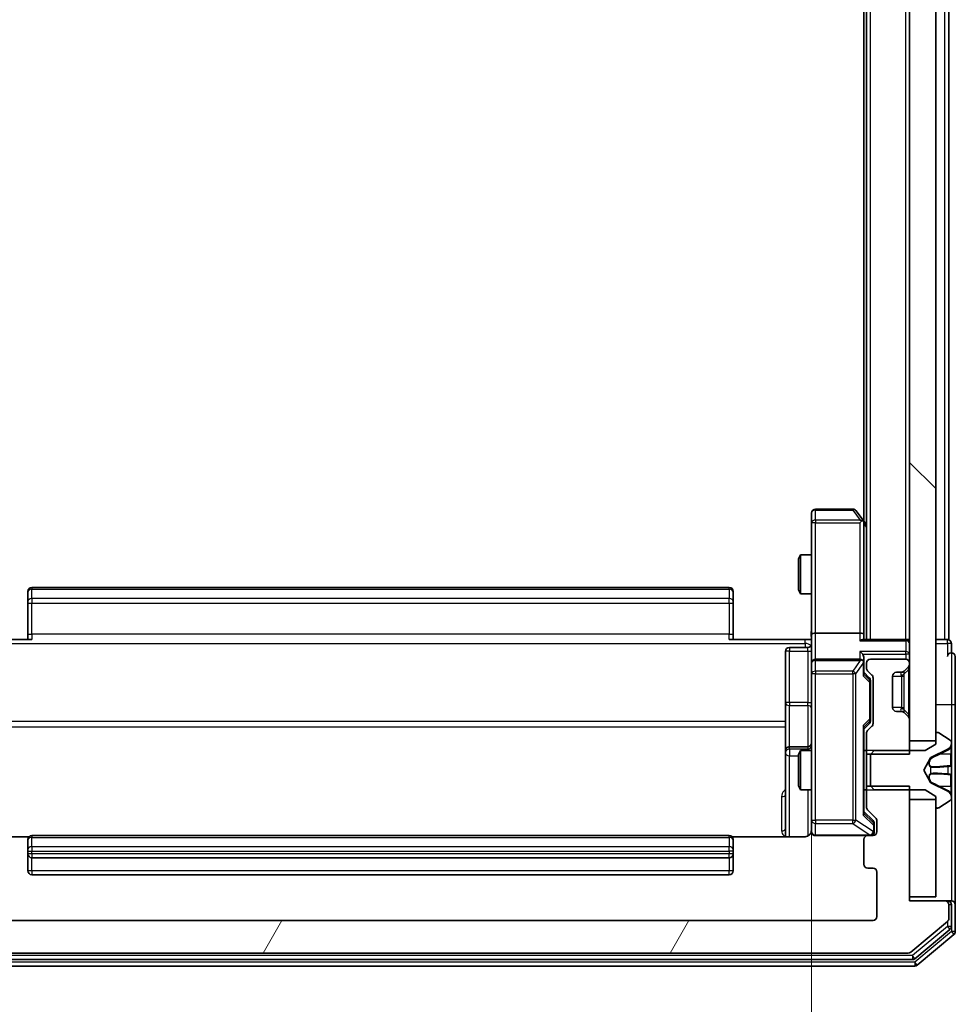
# Model space of a CAD drawing. Units: millimetres. Extents: x 0 to 10086, y 0 to 2388.
# Drawn here: x 544 to 616, y 1296 to 1371 of the extents above; entities that cross this region are included whole.
import ezdxf

# ---------------------------------------------------------------- set-up
doc = ezdxf.new("R2010")
doc.units = ezdxf.units.MM
doc.header["$LTSCALE"] = 0.666667
doc.layers.get('Defpoints').update_dxf_attribs({"lineweight": 25})
for name, color, linetype, lineweight in [('Dimension (ISO)', 7, 'Continuous', 18), ('Dimension (ISO) @ 1', 7, 'Continuous', 18), ('Hatch (ISO)', 1, 'Continuous', 18), ('Visible (ISO)', 7, 'Continuous', 35), ('Visible Narrow (ISO)', 7, 'Continuous', 25)]:
    doc.layers.add(name, color=color, linetype=linetype, lineweight=lineweight)
doc.styles.add('Note Text (TK)', font='MS PGothic.ttf')
doc.dimstyles.new('Default - Method 1b (TK)', dxfattribs={"dimscale": 0.666667, "dimtxt": 2.5, "dimasz": 2.5, "dimexe": 1, "dimexo": 1.5, "dimgap": 1, "dimtad": 1, "dimtoh": 1, "dimrnd": 1e-08, "dimdsep": 46, "dimtxsty": 'Note Text (TK)', "dimcen": 0.09, "dimdle": 5, "dimclrd": 100, "dimclre": 100, "dimclrt": 7, "dimadec": 1, "dimazin": 1, "dimtfac": 1, "dimtmove": 0, "dimatfit": 3, "dimfxl": 1, "dimtolj": 1, "dimlwd": -1, "dimlwe": -1, "dimarcsym": 0})

# ---------------------------------------------------------------- blocks, each defined once
blk = doc.blocks.new('*D72')
at = {"layer": 'Defpoints', "color": 0}
for p in [(539.005, 1323.893), (605.005, 1323.893), (605.005, 1162.393)]:
    blk.add_point(p, dxfattribs=at)
at = {"layer": 'Dimension (ISO)', "color": 100}
for p, q in [((539.005, 1311.143), (539.005, 1153.893)), ((605.005, 1311.143), (605.005, 1153.893)), ((560.255, 1162.393), (583.755, 1162.393))]:
    blk.add_line(p, q, dxfattribs=at)
for points in [[(560.255, 1165.934), (560.255, 1158.851), (539.005, 1162.393)], [(583.755, 1165.934), (583.755, 1158.851), (605.005, 1162.393)]]:
    blk.add_solid(points, dxfattribs=at)
at = {"layer": 'Dimension (ISO)', "color": 7, "insert": (558.241, 1181.518), "char_height": 21.25, "attachment_point": 4, "style": 'Note Text (TK)'}
blk.add_mtext('\\A1;66', dxfattribs=at)

msp = doc.modelspace()

# ---------------------------------------------------------------- hatches: boundary and pattern name
at = {"layer": 'Hatch (ISO)'}
h = msp.add_hatch(dxfattribs=at)
h.set_pattern_fill('ANSI31', color=256, scale=215.9, angle=90.0002105, style=0)
h.set_pattern_definition([(135.0002, (147.417, -68), (-19.08297, -19.0831), [])])
h.paths.add_polyline_path([(612.50539, 1315.76704), (614.50539, 1315.76704), (614.50539, 1641.26704), (612.50539, 1641.26704)])
h = msp.add_hatch(dxfattribs=at)
h.set_pattern_fill('ANSI31', color=256, scale=215.9, angle=14.9999778, style=0)
h.set_pattern_definition([(60, (147.417, -68), (-23.37186, 13.49376), [])])
edge = h.paths.add_edge_path()
edge.add_line((612.50539, 1312.28754), (609.20539, 1312.28754))
edge.add_line((609.20539, 1312.28754), (609.20539, 1310.6913))
edge.add_ellipse((609.50539, 1310.6913), major_axis=(0, -0.3), ratio=1, start_angle=270, end_angle=315)
edge.add_line((609.29326, 1310.47917), (609.91752, 1309.85491))
edge.add_ellipse((609.70539, 1309.64278), major_axis=(0.21213, -0.21213), ratio=1, start_angle=45, end_angle=90, ccw=False)
edge.add_line((610.00539, 1309.64278), (610.00539, 1308.81704))
edge.add_ellipse((609.70539, 1308.81704), major_axis=(0, -0.3), ratio=1, start_angle=0, end_angle=90, ccw=False)
edge.add_line((609.70539, 1308.51704), (609.30539, 1308.51704))
edge.add_ellipse((609.30539, 1308.21704), major_axis=(-0.3, 0), ratio=1, start_angle=270, end_angle=360)
edge.add_line((609.00539, 1308.21704), (609.00539, 1306.31704))
edge.add_ellipse((609.30539, 1306.31704), major_axis=(0, -0.3), ratio=1, start_angle=270, end_angle=360)
edge.add_line((609.30539, 1306.01704), (609.70539, 1306.01704))
edge.add_ellipse((609.70539, 1305.71704), major_axis=(0.3, 0), ratio=1, start_angle=0, end_angle=90, ccw=False)
edge.add_line((610.00539, 1305.71704), (610.00539, 1302.31704))
edge.add_ellipse((609.70539, 1302.31704), major_axis=(0, -0.3), ratio=1, start_angle=0, end_angle=90, ccw=False)
edge.add_line((609.70539, 1302.01704), (534.30539, 1302.01704))
edge.add_ellipse((534.30539, 1302.31704), major_axis=(-0.3, 0), ratio=1, start_angle=0, end_angle=90, ccw=False)
edge.add_line((534.00539, 1302.31704), (534.00539, 1305.71704))
edge.add_ellipse((534.30539, 1305.71704), major_axis=(0, 0.3), ratio=1, start_angle=0, end_angle=90, ccw=False)
edge.add_line((534.30539, 1306.01704), (534.70539, 1306.01704))
edge.add_ellipse((534.70539, 1306.31704), major_axis=(0.3, 0), ratio=1, start_angle=270, end_angle=360)
edge.add_line((535.00539, 1306.31704), (535.00539, 1308.21704))
edge.add_ellipse((534.70539, 1308.21704), major_axis=(0, 0.3), ratio=1, start_angle=270, end_angle=360)
edge.add_line((534.70539, 1308.51704), (534.30539, 1308.51704))
edge.add_ellipse((534.30539, 1308.81704), major_axis=(-0.3, 0), ratio=1, start_angle=0, end_angle=90, ccw=False)
edge.add_line((534.00539, 1308.81704), (534.00539, 1309.64278))
edge.add_ellipse((534.30539, 1309.64278), major_axis=(0, 0.3), ratio=1, start_angle=45, end_angle=90, ccw=False)
edge.add_line((534.09326, 1309.85491), (534.71752, 1310.47917))
edge.add_ellipse((534.50539, 1310.6913), major_axis=(0.21213, 0.21213), ratio=1, start_angle=270, end_angle=315)
edge.add_line((534.80539, 1310.6913), (534.80539, 1312.28754))
edge.add_line((534.80539, 1312.28754), (531.50539, 1312.28754))
edge.add_line((531.50539, 1312.28754), (531.50539, 1303.51704))
edge.add_line((531.50539, 1303.51704), (528.80539, 1303.51704))
edge.add_ellipse((528.80539, 1303.21704), major_axis=(-0.3, 0), ratio=1, start_angle=270, end_angle=360)
edge.add_line((528.50539, 1303.21704), (528.50539, 1302.15755))
edge.add_ellipse((528.80539, 1302.15755), major_axis=(0, -0.3), ratio=1, start_angle=270, end_angle=320.1944289)
edge.add_line((528.61334, 1301.92709), (531.42195, 1299.58657))
edge.add_ellipse((531.61401, 1299.81704), major_axis=(0.23047, -0.19206), ratio=1, start_angle=270, end_angle=309.8055711)
edge.add_line((531.61401, 1299.51704), (612.39678, 1299.51704))
edge.add_ellipse((612.39678, 1299.81704), major_axis=(0.3, 0), ratio=1, start_angle=270, end_angle=309.8055711)
edge.add_line((612.58883, 1299.58657), (615.39745, 1301.92709))
edge.add_ellipse((615.20539, 1302.15755), major_axis=(0.23047, 0.19206), ratio=1, start_angle=270, end_angle=320.1944289)
edge.add_line((615.50539, 1302.15755), (615.50539, 1303.21704))
edge.add_ellipse((615.20539, 1303.21704), major_axis=(0, 0.3), ratio=1, start_angle=270, end_angle=360)
edge.add_line((615.20539, 1303.51704), (612.50539, 1303.51704))
edge.add_line((612.50539, 1303.51704), (612.50539, 1312.28754))

# ---------------------------------------------------------------- linework, layer by layer
at = {"layer": 'Visible (ISO)'}
for p, q in [((612.50539, 1641.26704), (612.50539, 1315.76704)), ((614.50539, 1315.76704), (614.50539, 1641.26704)), ((609.20539, 1323.51704), (609.20539, 1633.51704)), ((615.50539, 1323.51704), (615.50539, 1633.51704)), ((609.00539, 1332.58371), (609.00539, 1624.45037)), ((605.00539, 1333.21704), (605.00539, 1332.45364)), ((608.15539, 1333.51704), (605.30539, 1333.51704)), ((608.94539, 1332.66371), (608.39539, 1333.39704)), ((605.00539, 1332.45364), (605.00539, 1323.89278)), ((608.70539, 1332.45364), (608.861, 1332.60925)), ((609.20539, 1332.31704), (608.94539, 1332.66371)), ((609.00539, 1323.89278), (609.00539, 1332.48371)), ((604.00539, 1329.71032), (604.15875, 1330.01704)), ((604.00539, 1327.32377), (604.00539, 1329.71032)), ((604.15875, 1330.01704), (604.15875, 1327.01704)), ((605.00539, 1330.01704), (604.15875, 1330.01704)), ((545.00539, 1327.15846), (545.00539, 1327.21704)), ((545.00539, 1327.15846), (545.00539, 1326.45136)), ((598.70539, 1327.51704), (545.30539, 1327.51704)), ((599.00539, 1327.21704), (599.00539, 1327.15846)), ((599.00539, 1326.45136), (599.00539, 1327.15846)), ((604.00539, 1327.32377), (604.15875, 1327.01704)), ((605.00539, 1327.01704), (604.15875, 1327.01704)), ((545.00539, 1326.30993), (545.00539, 1326.45136)), ((545.00539, 1326.30993), (545.00539, 1323.93125)), ((599.00539, 1326.45136), (599.00539, 1326.30993)), ((599.00539, 1323.93125), (599.00539, 1326.30993)), ((608.70539, 1324.01704), (605.30539, 1324.01704)), ((539.50539, 1323.51704), (545.30539, 1323.51704)), ((545.00539, 1323.51704), (545.00539, 1323.93125)), ((598.70539, 1323.51704), (604.50539, 1323.51704)), ((599.00539, 1323.93125), (599.00539, 1323.51704)), ((604.99765, 1323.51704), (604.50539, 1323.51704)), ((605.00539, 1321.71704), (605.00539, 1323.89278)), ((612.20539, 1323.51704), (608.91752, 1323.51704)), ((609.00539, 1323.51704), (609.00539, 1323.89278)), ((612.20539, 1323.51704), (612.50539, 1323.51704)), ((615.20539, 1323.51704), (614.50539, 1323.51704)), ((615.20539, 1323.51704), (615.50539, 1323.51704)), ((603.00539, 1322.61573), (603.00539, 1318.68608)), ((604.70539, 1322.91573), (603.30539, 1322.91573)), ((615.70539, 1322.51704), (615.70539, 1323.21704)), ((608.70539, 1322.01704), (605.30539, 1322.01704)), ((609.00539, 1321.71704), (609.00539, 1322.09278)), ((612.20539, 1322.01704), (609.50539, 1322.01704)), ((616.00539, 1318.51704), (616.00539, 1322.21704)), ((605.00539, 1321.71704), (605.00539, 1320.89882)), ((609.00539, 1320.84095), (609.00539, 1321.71704)), ((609.00539, 1321.01704), (609.41751, 1320.60492)), ((609.20539, 1321.71704), (609.20539, 1321.3413)), ((609.29326, 1321.12917), (609.61752, 1320.80491)), ((611.50539, 1321.01704), (611.88113, 1321.01704)), ((612.07282, 1321.08446), (612.09326, 1321.10491)), ((612.09326, 1321.10491), (612.41752, 1321.42917)), ((612.50539, 1321.6413), (612.50539, 1321.71704)), ((605.00539, 1320.89882), (605.00539, 1309.70245)), ((609.50539, 1320.24933), (609.50539, 1320.39274)), ((609.50539, 1317.43475), (609.50539, 1320.24933)), ((609.70539, 1320.59278), (609.70539, 1317.0913)), ((611.20539, 1318.31704), (611.20539, 1320.71704)), ((603.00539, 1318.68608), (603.00539, 1315.01157)), ((611.88113, 1318.01704), (611.50539, 1318.01704)), ((616.00539, 1303.21704), (616.00539, 1318.51704)), ((609.50539, 1317.29134), (609.50539, 1317.43475)), ((612.09326, 1317.92917), (612.07282, 1317.94962)), ((612.41752, 1317.60491), (612.09326, 1317.92917)), ((612.50539, 1314.74654), (612.50539, 1317.39278)), ((609.41751, 1317.07916), (609.00539, 1316.66704)), ((609.00539, 1310.19095), (609.00539, 1316.84314)), ((609.61752, 1316.87917), (609.29326, 1316.55491)), ((609.20539, 1316.34278), (609.20539, 1314.74654)), ((612.50539, 1315.76704), (614.50539, 1315.76704)), ((614.50539, 1316.31704), (614.50539, 1315.51704)), ((614.6461, 1316.41704), (614.60539, 1316.41704)), ((615.61439, 1315.82619), (614.7551, 1316.38473)), ((603.00539, 1315.01157), (603.00539, 1314.84)), ((604.70539, 1315.31157), (603.30539, 1315.31157)), ((604.00539, 1314.71032), (604.15875, 1315.01704)), ((604.15875, 1315.01704), (604.15875, 1312.01704)), ((605.00539, 1315.01704), (604.15875, 1315.01704)), ((609.20539, 1315.01704), (609.00539, 1315.01704)), ((609.80539, 1315.01704), (609.50539, 1314.71704)), ((613.70539, 1315.01704), (609.80539, 1315.01704)), ((614.50539, 1315.51704), (613.70539, 1315.01704)), ((614.1311, 1314.48584), (615.42764, 1315.12922)), ((615.70539, 1315.5771), (615.70539, 1315.6585)), ((615.70539, 1315.53976), (615.70539, 1315.5771)), ((615.70539, 1314.76024), (615.70539, 1315.53976)), ((603.00539, 1314.84), (603.00539, 1308.42722)), ((604.00539, 1312.32377), (604.00539, 1314.71032)), ((609.20539, 1314.74654), (612.50539, 1314.74654)), ((609.20539, 1312.28754), (609.20539, 1314.74654)), ((609.50539, 1314.71704), (609.50539, 1312.31704)), ((613.60539, 1313.51704), (614.10918, 1314.46452)), ((615.70539, 1314.76024), (615.70539, 1313.92109)), ((614.10918, 1312.56956), (613.60539, 1313.51704)), ((615.70539, 1313.90749), (615.70539, 1313.92109)), ((615.70539, 1313.12659), (615.70539, 1313.90749)), ((615.70539, 1313.11299), (615.70539, 1313.12659)), ((615.70539, 1313.11299), (615.70539, 1312.27384)), ((604.00539, 1312.32377), (604.15875, 1312.01704)), ((605.00539, 1312.01704), (604.15875, 1312.01704)), ((609.20539, 1312.01704), (609.00539, 1312.01704)), ((612.50539, 1312.28754), (609.20539, 1312.28754)), ((609.20539, 1312.28754), (609.20539, 1310.6913)), ((609.50539, 1312.31704), (609.80539, 1312.01704)), ((609.80539, 1312.01704), (613.70539, 1312.01704)), ((612.50539, 1303.51704), (612.50539, 1312.28754)), ((613.70539, 1312.01704), (614.50539, 1311.51704)), ((615.42764, 1311.90487), (614.1311, 1312.54824)), ((615.70539, 1311.49432), (615.70539, 1312.27384)), ((614.50539, 1311.26704), (612.50539, 1311.26704)), ((612.50539, 1311.26704), (612.50539, 1303.81704)), ((614.50539, 1311.51704), (614.50539, 1310.71704)), ((614.50539, 1303.81704), (614.50539, 1311.26704)), ((614.7551, 1310.64935), (615.61439, 1311.20789)), ((615.70539, 1311.45698), (615.70539, 1311.49432)), ((615.70539, 1311.37558), (615.70539, 1311.45698)), ((609.29326, 1310.47917), (609.91752, 1309.85491)), ((614.60539, 1310.61704), (614.6461, 1310.61704)), ((605.00539, 1309.70245), (605.00539, 1308.81704)), ((609.00539, 1310.36704), (609.71751, 1309.65492)), ((609.80539, 1309.30624), (609.80539, 1309.44274)), ((609.80539, 1308.81704), (609.80539, 1309.30624)), ((610.00539, 1309.64278), (610.00539, 1308.81704)), ((545.09133, 1308.42722), (539.50539, 1308.42722)), ((545.00539, 1308.15846), (545.00539, 1308.21704)), ((545.00539, 1308.15846), (545.00539, 1307.45136)), ((598.70539, 1308.51704), (545.30539, 1308.51704)), ((604.50539, 1308.42722), (598.91946, 1308.42722)), ((599.00539, 1308.21704), (599.00539, 1308.15846)), ((599.00539, 1307.45136), (599.00539, 1308.15846)), ((605.30539, 1308.51704), (609.30539, 1308.51704)), ((609.00539, 1308.21704), (609.00539, 1306.31704)), ((609.70539, 1308.51704), (609.30539, 1308.51704)), ((545.00539, 1307.30993), (545.00539, 1307.45136)), ((599.00539, 1307.45136), (599.00539, 1307.30993)), ((545.00539, 1307.30993), (545.00539, 1307.11704)), ((545.00539, 1307.11704), (545.00539, 1305.81704)), ((545.30539, 1306.81704), (598.70539, 1306.81704)), ((599.00539, 1307.11704), (599.00539, 1307.30993)), ((599.00539, 1305.81704), (599.00539, 1307.11704)), ((609.30539, 1306.01704), (609.70539, 1306.01704)), ((545.30539, 1305.51704), (598.70539, 1305.51704)), ((610.00539, 1305.71704), (610.00539, 1302.31704)), ((612.50539, 1303.81704), (614.50539, 1303.81704)), ((615.20539, 1303.51704), (612.50539, 1303.51704)), ((615.40539, 1303.51704), (615.20539, 1303.51704)), ((615.40539, 1303.51704), (615.70539, 1303.51704)), ((615.50539, 1302.15755), (615.50539, 1303.21704)), ((615.70539, 1301.55841), (615.70539, 1303.21704)), ((616.00539, 1301.15755), (616.00539, 1303.21704)), ((609.70539, 1302.01704), (534.30539, 1302.01704)), ((612.58883, 1299.58657), (615.39745, 1301.92709)), ((612.90781, 1299.08657), (615.59745, 1301.32794)), ((613.08883, 1298.58657), (615.89745, 1300.92709)), ((531.61401, 1299.51704), (612.39678, 1299.51704)), ((531.11401, 1298.51704), (612.89678, 1298.51704)), ((531.29503, 1299.01704), (612.71575, 1299.01704))]:
    msp.add_line(p, q, dxfattribs=at)
for centre, radius, start, end in [((605.30539, 1333.21704), 0.3, 90, 180), ((608.15539, 1333.21704), 0.3, 36.8698976, 90), ((608.70539, 1332.48371), 0.3, 23.4379842, 36.8698976), ((608.70539, 1332.48371), 0.3, 0, 23.4379842), ((545.30539, 1327.21704), 0.3, 90, 180), ((598.70539, 1327.21704), 0.3, 0, 90), ((612.20539, 1323.21704), 0.3, 0, 90), ((615.40539, 1323.21704), 0.3, 0, 90), ((603.30539, 1322.61573), 0.3, 90, 180), ((604.70539, 1323.21573), 0.3, 270, 0), ((615.70539, 1322.21704), 0.3, 90, 180), ((615.70539, 1322.21704), 0.3, 0, 90), ((605.30539, 1321.71704), 0.3, 90, 180), ((608.70539, 1321.71704), 0.3, 58.7555453, 90), ((608.70539, 1321.71704), 0.3, 0, 23.4379847), ((609.50539, 1321.71704), 0.3, 90, 180), ((612.20539, 1321.71704), 0.3, 0, 90), ((609.50539, 1321.3413), 0.3, 180, 225), ((611.50539, 1320.71704), 0.3, 90, 180), ((611.88113, 1321.31704), 0.3, 270, 315), ((612.20539, 1321.6413), 0.3, 315, 0), ((609.40539, 1320.59278), 0.3, 0, 45), ((611.50539, 1318.31704), 0.3, 180, 270), ((611.88113, 1317.71704), 0.3, 45, 90), ((612.20539, 1317.39278), 0.3, 0, 45), ((609.50539, 1316.34278), 0.3, 135, 180), ((609.40539, 1317.0913), 0.3, 315, 0), ((614.60539, 1316.31704), 0.1, 90, 180), ((614.6461, 1316.21704), 0.2, 56.9761324, 90), ((615.50539, 1315.6585), 0.2, 0, 56.9761324), ((603.30539, 1315.01157), 0.3, 90, 180), ((604.70539, 1315.61157), 0.3, 270, 0), ((615.20539, 1315.5771), 0.5, 296.3917032, 0), ((614.15333, 1314.44105), 0.05, 116.3917032, 152), ((614.15333, 1312.59303), 0.05, 208, 243.6082968), ((615.20539, 1311.45698), 0.5, 0, 63.6082968), ((615.50539, 1311.37558), 0.2, 303.0238676, 0), ((609.50539, 1310.6913), 0.3, 180, 225), ((614.60539, 1310.71704), 0.1, 180, 270), ((614.6461, 1310.81704), 0.2, 270, 303.0238676), ((609.70539, 1309.64278), 0.3, 0, 45), ((604.50539, 1309.01704), 0.5, 345.5244794, 0), ((545.30539, 1308.21704), 0.3, 90, 180), ((598.70539, 1308.21704), 0.3, 0, 90), ((605.30539, 1308.81704), 0.3, 180, 270), ((609.30539, 1308.21704), 0.3, 90, 180), ((609.50539, 1308.81704), 0.3, 270, 0), ((609.70539, 1308.81704), 0.3, 270, 0), ((545.30539, 1307.11704), 0.3, 180, 270), ((598.70539, 1307.11704), 0.3, 270, 0), ((609.30539, 1306.31704), 0.3, 180, 270), ((609.70539, 1305.71704), 0.3, 0, 90), ((545.30539, 1305.81704), 0.3, 180, 270), ((598.70539, 1305.81704), 0.3, 270, 0), ((615.20539, 1303.21704), 0.3, 0, 90), ((615.40539, 1303.21704), 0.3, 0, 90), ((615.70539, 1303.21704), 0.3, 0, 90), ((609.70539, 1302.31704), 0.3, 270, 0), ((615.20539, 1302.15755), 0.3, 309.8055711, 0), ((615.40539, 1301.55841), 0.3, 309.8055711, 0), ((615.70539, 1301.15755), 0.3, 309.8055711, 0), ((612.39678, 1299.81704), 0.3, 270, 309.8055711), ((612.71575, 1299.31704), 0.3, 270, 309.8055711), ((612.89678, 1298.81704), 0.3, 270, 309.8055711)]:
    msp.add_arc(centre, radius, start, end, dxfattribs=at)
for centre, major_axis, ratio, start_param, end_param in [((608.72794, 1332.45364), (0.48229, -0.24115), 0.37002441, 1.47901306, 1.75373989), ((605.30539, 1323.89278), (-0.3, 0), 0.41421356, 4.71238898, 6.28318531), ((608.70539, 1323.89278), (-0.3, 0), 0.41421356, 3.14159265, 4.71238898), ((608.70539, 1323.21704), (0.27716, 0.27716), 0.41421356, 0.39269908, 1.17809725), ((608.70539, 1322.39278), (-0.27716, 0.27716), 0.41421356, 4.3196899, 5.10508806), ((608.72794, 1321.71704), (0.48303, 0.25155), 0.33843751, 1.12161563, 1.39634246), ((608.70539, 1322.09278), (0, 0.42426), 0.70710678, 4.71238898, 5.49778714), ((608.70539, 1321.68482), (0.20444, 0.64874), 0.33843751, 4.81863915, 5.05307027), ((608.70539, 1320.73781), (-0.29583, -0.12456), 0.40041045, 2.33106693, 2.97456804), ((609.20539, 1320.39274), (0, 0.30004), 0.99985076, 4.71238898, 5.49786177), ((609.20539, 1317.29134), (0, -0.30004), 0.99985076, 0.78532354, 1.57079633), ((608.70539, 1316.94627), (-0.29583, 0.12456), 0.40041045, 3.30861727, 3.95211838), ((608.70539, 1310.08781), (-0.29583, -0.12456), 0.40041045, 2.33106693, 2.97456804), ((609.50539, 1309.44274), (0, 0.30004), 0.99985076, 4.71238898, 5.49786177)]:
    msp.add_ellipse(centre, major_axis=major_axis, ratio=ratio, start_param=start_param, end_param=end_param, dxfattribs=at)
for points, knots in [([(608.98064, 1332.60303), (608.97823, 1332.60399), (608.97566, 1332.60489), (608.95845, 1332.61014), (608.93908, 1332.61267), (608.90187, 1332.61309), (608.881, 1332.61176), (608.861, 1332.60925)], [0.3810312192, 0.3810312192, 0.3810312192, 0.3810312192, 0.382741903, 0.382741903, 0.3917616542, 0.3917616542, 0.3985536381, 0.3985536381, 0.3985536381, 0.3985536381]), ([(604.99359, 1323.51704), (604.9836, 1323.71028), (604.97724, 1323.90402), (604.98826, 1324.29156), (605.00539, 1324.48539), (605.00539, 1324.67959)], [0, 0, 0, 0, 0.05805072, 0.05805072, 0.116308974, 0.116308974, 0.116308974, 0.116308974]), ([(608.98064, 1321.83637), (608.97788, 1321.84261), (608.97504, 1321.84871), (608.95827, 1321.88121), (608.93679, 1321.91036), (608.89983, 1321.94651), (608.88013, 1321.96168), (608.861, 1321.97353)], [0.2508867575, 0.2508867575, 0.2508867575, 0.2508867575, 0.2528779694, 0.2528779694, 0.2619584182, 0.2619584182, 0.268388032, 0.268388032, 0.268388032, 0.268388032]), ([(615.70539, 1315.53976), (615.70539, 1315.53883), (615.70539, 1315.53789), (615.70538, 1315.53629), (615.70538, 1315.53562), (615.70537, 1315.53495)], [-0.000338329447, -0.000338329447, -0.000338329447, -0.000338329447, 0, 0, 0.000241517914, 0.000241517914, 0.000241517914, 0.000241517914]), ([(615.70538, 1315.53457), (615.70538, 1315.53527), (615.70539, 1315.53597), (615.70539, 1315.53771), (615.70539, 1315.53874), (615.70539, 1315.53976)], [-0.000230599076, -0.000230599076, -0.000230599076, -0.000230599076, 0, 0, 0.000338329447, 0.000338329447, 0.000338329447, 0.000338329447]), ([(615.62241, 1313.81758), (615.67569, 1313.81962), (615.70495, 1313.8656), (615.70539, 1313.90662), (615.70539, 1313.90705), (615.70539, 1313.90749)], [0, 0, 0, 0, 0.0320559737, 0.0320559737, 0.0323943032, 0.0323943032, 0.0323943032, 0.0323943032]), ([(615.70539, 1313.90749), (615.70539, 1313.90727), (615.70539, 1313.90705), (615.70536, 1313.90488), (615.70519, 1313.9029), (615.70488, 1313.90092)], [-0.03239430317, -0.03239430317, -0.03239430317, -0.03239430317, -0.03205597372, -0.03205597372, -0.02897275834, -0.02897275834, -0.02897275834, -0.02897275834]), ([(615.70539, 1313.12768), (615.70539, 1313.12775), (615.70538, 1313.12782), (615.70538, 1313.1282), (615.70538, 1313.1285), (615.70537, 1313.12881)], [-0.000054249657, -0.000054249657, -0.000054249657, -0.000054249657, 0, 0, 0.000241517914, 0.000241517914, 0.000241517914, 0.000241517914]), ([(615.70538, 1313.12768), (615.70538, 1313.12754), (615.70539, 1313.12739), (615.70539, 1313.12703), (615.70539, 1313.12681), (615.70539, 1313.12659)], [-0.000230599076, -0.000230599076, -0.000230599076, -0.000230599076, 0, 0, 0.000338329447, 0.000338329447, 0.000338329447, 0.000338329447]), ([(615.62241, 1311.75833), (615.67569, 1311.67697), (615.70495, 1311.58577), (615.70539, 1311.49619), (615.70539, 1311.49525), (615.70539, 1311.49432)], [0, 0, 0, 0, 0.0320559737, 0.0320559737, 0.0323943032, 0.0323943032, 0.0323943032, 0.0323943032]), ([(615.70539, 1311.49432), (615.70539, 1311.49535), (615.70539, 1311.49638), (615.70536, 1311.50679), (615.70519, 1311.5162), (615.70488, 1311.52562)], [-0.03239430317, -0.03239430317, -0.03239430317, -0.03239430317, -0.03205597372, -0.03205597372, -0.02897275834, -0.02897275834, -0.02897275834, -0.02897275834]), ([(604.98076, 1308.79747), (604.97634, 1308.78282), (604.97144, 1308.76865), (604.94185, 1308.6947), (604.89973, 1308.62871), (604.81108, 1308.53585), (604.74937, 1308.49187), (604.63632, 1308.44241), (604.56564, 1308.42722), (604.50539, 1308.42722)], [0.0905318685, 0.0905318685, 0.0905318685, 0.0905318685, 0.0948543073, 0.0948543073, 0.1144259318, 0.1144259318, 0.1333697264, 0.1333697264, 0.1514440253, 0.1514440253, 0.1514440253, 0.1514440253]), ([(605.30539, 1308.51704), (605.30539, 1308.51704), (605.29052, 1308.51704), (605.28157, 1308.51704), (605.28011, 1308.51704), (605.27931, 1308.51704), (605.27921, 1308.51704), (605.27905, 1308.51704), (605.27915, 1308.51704), (605.2787, 1308.51704), (605.27866, 1308.51704), (605.27819, 1308.51704), (605.27809, 1308.51704), (605.27783, 1308.51704), (605.27766, 1308.51704), (605.27726, 1308.51704), (605.27702, 1308.51705), (605.27574, 1308.51706), (605.27456, 1308.51707), (605.26465, 1308.51727), (605.2558, 1308.51787), (605.23204, 1308.52058), (605.21712, 1308.52348), (605.17193, 1308.53585), (605.14229, 1308.54923), (605.08819, 1308.58447), (605.06321, 1308.60711), (605.02376, 1308.65789), (605.00847, 1308.68635), (604.98748, 1308.74566), (604.98146, 1308.77724), (604.97945, 1308.83658), (604.98244, 1308.86496), (604.98954, 1308.892)], [0, 0, 0, 0, 0.052819988, 0.052819988, 0.069060038, 0.069060038, 0.072104806, 0.072104806, 0.074388426, 0.074388426, 0.074817613, 0.074817613, 0.074900412, 0.074900412, 0.074983943, 0.074983943, 0.075067564, 0.075067564, 0.075407019, 0.075407019, 0.078053981, 0.078053981, 0.082584989, 0.082584989, 0.092113603, 0.092113603, 0.101955278, 0.101955278, 0.111404618, 0.111404618, 0.120830122, 0.120830122, 0.129216155, 0.129216155, 0.129216155, 0.129216155])]:
    msp.add_open_spline(points, degree=3, knots=knots, dxfattribs=at)
for points in [[(615.70488, 1313.90092), (615.70193, 1313.88231), (615.68624, 1313.86365), (615.65975, 1313.86274)], [(615.70488, 1311.52562), (615.70193, 1311.61419), (615.68624, 1311.70401), (615.65975, 1311.78466)]]:
    msp.add_open_spline(points, degree=3, dxfattribs=at)
at = {"layer": 'Visible Narrow (ISO)'}
for p, q in [((609.50539, 1323.51704), (609.50539, 1633.51704)), ((612.20539, 1323.51704), (612.20539, 1633.51704)), ((615.20539, 1323.51704), (615.20539, 1633.51704)), ((605.30539, 1333.51704), (605.30539, 1333.43639)), ((605.30539, 1333.43639), (608.15539, 1333.43639)), ((605.30539, 1332.673), (605.30539, 1333.43639)), ((608.15539, 1333.51704), (608.15539, 1333.43639)), ((608.15539, 1333.43639), (608.72794, 1332.673)), ((605.30539, 1332.45364), (605.00539, 1332.45364)), ((608.72794, 1332.673), (605.30539, 1332.673)), ((605.30539, 1332.673), (605.30539, 1332.45364)), ((605.30539, 1332.45364), (608.70539, 1332.45364)), ((605.30539, 1324.01704), (605.30539, 1332.45364)), ((608.70539, 1332.45364), (608.70539, 1324.01704)), ((609.00539, 1332.37019), (609.20539, 1332.10353)), ((545.30539, 1327.51704), (545.30539, 1327.37059)), ((545.30539, 1326.66349), (545.30539, 1327.37059)), ((545.30539, 1327.37059), (598.70539, 1327.37059)), ((598.70539, 1327.37059), (598.70539, 1327.51704)), ((598.70539, 1327.37059), (598.70539, 1326.66349)), ((545.00539, 1326.30993), (545.30539, 1326.30993)), ((545.30539, 1326.66349), (545.30539, 1326.30993)), ((598.70539, 1326.66349), (545.30539, 1326.66349)), ((545.30539, 1323.93125), (545.30539, 1326.30993)), ((545.30539, 1326.30993), (598.70539, 1326.30993)), ((598.70539, 1326.30993), (598.70539, 1326.66349)), ((598.70539, 1326.30993), (598.70539, 1323.93125)), ((598.70539, 1326.30993), (599.00539, 1326.30993)), ((605.30539, 1322.01704), (605.30539, 1324.01704)), ((608.70539, 1324.01704), (608.70539, 1323.42917)), ((545.00539, 1323.93125), (545.30539, 1323.93125)), ((545.30539, 1323.93125), (545.30539, 1323.51704)), ((598.70539, 1323.93125), (545.30539, 1323.93125)), ((598.70539, 1323.51704), (598.70539, 1323.93125)), ((598.70539, 1323.93125), (599.00539, 1323.93125)), ((604.50539, 1323.22415), (604.50539, 1323.51704)), ((608.70539, 1323.42917), (612.20539, 1323.42917)), ((612.20539, 1323.42917), (612.20539, 1323.51704)), ((612.20539, 1323.42917), (612.20539, 1322.60491)), ((615.40539, 1323.21704), (615.40539, 1323.51704)), ((539.50539, 1323.22415), (604.50539, 1323.22415)), ((603.30539, 1322.91573), (603.30539, 1322.62882)), ((603.30539, 1322.62882), (604.70539, 1322.62882)), ((603.30539, 1318.69917), (603.30539, 1322.62882)), ((604.50539, 1323.22415), (604.50539, 1322.91573)), ((604.70539, 1322.62882), (604.70539, 1322.91573)), ((604.70539, 1322.62882), (604.70539, 1318.69917)), ((612.20539, 1322.60491), (608.70539, 1322.60491)), ((608.70539, 1322.60491), (608.70539, 1322.01704)), ((612.20539, 1322.39278), (612.20539, 1322.60491)), ((614.50539, 1323.21704), (615.40539, 1323.21704)), ((615.70539, 1323.21704), (615.40539, 1323.21704)), ((615.40539, 1323.21704), (615.40539, 1322.21704)), ((615.70539, 1322.51704), (615.70539, 1318.51704)), ((605.30539, 1322.01704), (605.30539, 1321.9217)), ((605.30539, 1321.10348), (605.30539, 1321.9217)), ((605.30539, 1321.9217), (608.72794, 1321.9217)), ((608.72794, 1321.9217), (608.15539, 1321.10348)), ((608.91752, 1322.39278), (612.20539, 1322.39278)), ((612.20539, 1322.39278), (612.20539, 1322.01704)), ((612.50539, 1322.39278), (612.20539, 1322.39278)), ((605.30539, 1321.10348), (605.30539, 1320.89882)), ((608.15539, 1321.10348), (605.30539, 1321.10348)), ((608.15539, 1320.89882), (608.15539, 1321.10348)), ((608.39539, 1320.89882), (608.94539, 1321.68482)), ((608.94539, 1321.68482), (608.94539, 1320.73781)), ((611.88113, 1321.01704), (611.86068, 1321.00682)), ((612.41752, 1321.21704), (612.07282, 1320.87233)), ((612.41752, 1321.21704), (612.41752, 1317.81704)), ((612.41752, 1321.21704), (612.50539, 1321.21704)), ((605.30539, 1320.89882), (605.00539, 1320.89882)), ((605.30539, 1320.89882), (608.15539, 1320.89882)), ((605.30539, 1309.70245), (605.30539, 1320.89882)), ((608.39539, 1320.89882), (608.15539, 1320.89882)), ((608.15539, 1320.89882), (608.15539, 1309.70245)), ((608.39539, 1309.70245), (608.39539, 1320.89882)), ((608.94539, 1320.73781), (609.44539, 1320.24933)), ((609.41751, 1320.46145), (609.00539, 1320.86407)), ((609.41751, 1320.60492), (609.41751, 1320.46145)), ((609.50539, 1320.24933), (609.44539, 1320.24933)), ((609.44539, 1320.24933), (609.44539, 1317.43475)), ((611.20539, 1320.71704), (611.88113, 1320.71704)), ((611.88113, 1320.71704), (612.09326, 1320.71704)), ((611.88113, 1320.71704), (611.88113, 1318.31704)), ((612.09326, 1318.31704), (612.09326, 1320.71704)), ((603.30539, 1318.69917), (603.30539, 1318.47395)), ((604.70539, 1318.69917), (603.30539, 1318.69917)), ((603.30539, 1315.31157), (603.30539, 1318.47395)), ((603.30539, 1318.47395), (604.70539, 1318.47395)), ((604.70539, 1318.47395), (604.70539, 1318.69917)), ((604.70539, 1318.47395), (604.70539, 1315.31157)), ((611.88113, 1318.31704), (611.20539, 1318.31704)), ((611.86068, 1318.02726), (611.88113, 1318.01704)), ((611.88113, 1318.31704), (612.09326, 1318.31704)), ((612.41752, 1317.81704), (612.07282, 1318.16175)), ((615.70539, 1318.51704), (614.50539, 1318.51704)), ((616.00539, 1318.51704), (615.70539, 1318.51704)), ((615.70539, 1318.51704), (615.70539, 1315.6585)), ((603.00539, 1317.24616), (541.00539, 1317.24616)), ((609.44539, 1317.43475), (608.94539, 1316.94627)), ((609.00539, 1316.82001), (609.41751, 1317.22263)), ((609.41751, 1317.22263), (609.41751, 1317.07916)), ((609.44539, 1317.43475), (609.50539, 1317.43475)), ((612.41752, 1317.81704), (612.50539, 1317.81704)), ((541.00539, 1316.84185), (603.00539, 1316.84185)), ((608.94539, 1316.94627), (608.94539, 1310.08781)), ((603.30539, 1315.31157), (603.30539, 1315.31128)), ((603.30539, 1315.13971), (603.30539, 1315.31128)), ((603.30539, 1315.31128), (604.70539, 1315.31128)), ((603.30539, 1315.13971), (603.30539, 1314.62786)), ((604.70539, 1315.13971), (603.30539, 1315.13971)), ((604.70539, 1315.31128), (604.70539, 1315.31157)), ((604.70539, 1315.31128), (604.70539, 1315.13971)), ((604.70539, 1315.01704), (604.70539, 1315.13971)), ((612.50539, 1315.01704), (609.20539, 1315.01704)), ((614.82943, 1314.7581), (615.44551, 1315.06)), ((615.42764, 1315.12922), (615.42764, 1315.1032)), ((615.65975, 1315.24943), (615.65975, 1314.75937)), ((603.30539, 1314.62786), (604.00539, 1314.62786)), ((603.30539, 1308.42722), (603.30539, 1314.62786)), ((614.10918, 1314.46452), (614.10918, 1314.43333)), ((614.1311, 1314.45395), (614.1311, 1314.48584)), ((615.65975, 1314.75937), (614.82943, 1314.7581)), ((615.65975, 1313.87129), (615.65975, 1314.75937)), ((614.10918, 1313.75814), (614.10918, 1313.27594)), ((614.1311, 1313.27051), (614.1311, 1313.76357)), ((615.65975, 1313.87129), (614.82943, 1313.79866)), ((615.44551, 1313.8473), (614.82943, 1313.79866)), ((615.42764, 1313.80551), (615.42764, 1313.22857)), ((615.65975, 1313.87129), (615.65975, 1313.86274)), ((614.82943, 1313.23542), (615.44551, 1313.18678)), ((615.65975, 1313.16279), (614.82943, 1313.23542)), ((615.65975, 1313.17134), (615.65975, 1313.16279)), ((615.65975, 1312.27471), (615.65975, 1313.16279)), ((604.70539, 1312.01704), (604.70539, 1308.47289)), ((609.20539, 1312.01704), (612.50539, 1312.01704)), ((614.10918, 1312.60075), (614.10918, 1312.56956)), ((614.1311, 1312.54824), (614.1311, 1312.58013)), ((615.44551, 1311.97408), (614.82943, 1312.27598)), ((615.65975, 1312.27471), (614.82943, 1312.27598)), ((615.42764, 1311.93088), (615.42764, 1311.90487)), ((615.65975, 1312.27471), (615.65975, 1311.78466)), ((602.70539, 1311.50219), (602.70539, 1308.8721)), ((615.70539, 1311.37558), (615.70539, 1303.51704)), ((605.00539, 1309.70245), (605.30539, 1309.70245)), ((605.30539, 1309.70245), (605.30539, 1309.43412)), ((608.15539, 1309.70245), (605.30539, 1309.70245)), ((608.15539, 1309.70245), (608.39539, 1309.70245)), ((608.15539, 1309.43412), (608.15539, 1309.70245)), ((609.72351, 1308.81704), (608.39539, 1309.70245)), ((608.94539, 1310.08781), (609.74539, 1309.30624)), ((609.71751, 1309.51836), (609.00539, 1310.21407)), ((605.30539, 1309.43412), (608.15539, 1309.43412)), ((605.30539, 1308.54871), (605.30539, 1309.43412)), ((608.15539, 1309.43412), (609.48351, 1308.54871)), ((609.71751, 1309.65492), (609.71751, 1309.51836)), ((609.80539, 1309.30624), (609.74539, 1309.30624)), ((609.74539, 1309.30624), (609.74539, 1308.81704)), ((545.30539, 1308.51704), (545.30539, 1308.37059)), ((545.30539, 1307.66349), (545.30539, 1308.37059)), ((545.30539, 1308.37059), (598.70539, 1308.37059)), ((598.70539, 1308.37059), (598.70539, 1308.51704)), ((598.70539, 1308.37059), (598.70539, 1307.66349)), ((605.30539, 1308.54871), (605.30539, 1308.51704)), ((609.48351, 1308.54871), (605.30539, 1308.54871)), ((609.48351, 1308.51704), (609.48351, 1308.54871)), ((609.74539, 1308.81704), (609.72351, 1308.81704)), ((609.74539, 1308.81704), (609.80539, 1308.81704)), ((545.30539, 1307.66349), (545.30539, 1307.30993)), ((598.70539, 1307.66349), (545.30539, 1307.66349)), ((598.70539, 1307.30993), (598.70539, 1307.66349)), ((545.00539, 1307.30993), (545.30539, 1307.30993)), ((545.30539, 1307.11704), (545.00539, 1307.11704)), ((545.30539, 1307.11704), (545.30539, 1307.30993)), ((545.30539, 1307.30993), (598.70539, 1307.30993)), ((545.30539, 1307.11704), (545.30539, 1306.81704)), ((598.70539, 1307.11704), (545.30539, 1307.11704)), ((545.30539, 1305.81704), (545.30539, 1306.81704)), ((598.70539, 1307.30993), (598.70539, 1307.11704)), ((599.00539, 1307.30993), (598.70539, 1307.30993)), ((598.70539, 1306.81704), (598.70539, 1307.11704)), ((599.00539, 1307.11704), (598.70539, 1307.11704)), ((598.70539, 1306.81704), (598.70539, 1305.81704)), ((545.30539, 1305.81704), (545.00539, 1305.81704)), ((545.30539, 1305.81704), (545.30539, 1305.51704)), ((598.70539, 1305.81704), (545.30539, 1305.81704)), ((598.70539, 1305.51704), (598.70539, 1305.81704)), ((599.00539, 1305.81704), (598.70539, 1305.81704)), ((615.40539, 1303.44065), (615.40539, 1303.51704)), ((615.70539, 1303.21704), (615.50539, 1303.21704)), ((615.40539, 1301.55841), (612.71575, 1299.31704)), ((615.40539, 1301.93395), (615.40539, 1301.55841)), ((615.70539, 1301.55841), (615.40539, 1301.55841)), ((615.40539, 1301.55841), (615.59745, 1301.32794)), ((615.70539, 1301.55841), (615.70539, 1301.15755)), ((615.70539, 1301.15755), (612.89678, 1298.81704)), ((616.00539, 1301.15755), (615.70539, 1301.15755)), ((615.70539, 1301.15755), (615.89745, 1300.92709)), ((612.71575, 1299.31704), (531.29503, 1299.31704)), ((612.90781, 1299.08657), (612.71575, 1299.31704)), ((612.71575, 1299.31704), (612.71575, 1299.01704)), ((612.89678, 1298.81704), (531.11401, 1298.81704)), ((613.08883, 1298.58657), (612.89678, 1298.81704)), ((612.89678, 1298.81704), (612.89678, 1298.51704))]:
    msp.add_line(p, q, dxfattribs=at)
for centre, radius, start, end in [((611.49326, 1320.71704), 0.6, 0, 15), ((611.49326, 1318.31704), 0.6, 345, 0), ((609.20539, 1317.43475), 0.29998, 315, 0.0042765)]:
    msp.add_arc(centre, radius, start, end, dxfattribs=at)
for centre, major_axis, ratio, start_param, end_param in [((605.30539, 1333.21704), (-0.3, 0), 0.73117683, 4.71238898, 6.28318531), ((608.15539, 1333.21704), (0.24, 0.18), 0.65092538, 0, 1.11663802), ((605.30539, 1332.45364), (-0.3, 0), 0.73117683, 4.71238898, 6.28318531), ((545.30539, 1327.15846), (-0.3, 0), 0.70710678, 4.71238898, 6.28318531), ((598.70539, 1327.15846), (0.3, 0), 0.70710678, 0, 1.57079633), ((545.30539, 1326.45136), (-0.3, 0), 0.70710678, 4.71238898, 6.28318531), ((598.70539, 1326.45136), (0.3, 0), 0.70710678, 0, 1.57079633), ((612.20539, 1323.21704), (0.3, 0), 0.70710678, 0, 1.57079633), ((603.30539, 1322.61573), (-0.3, 0), 0.04361939, 4.71238898, 6.28318531), ((604.50539, 1322.87059), (-0.5, 0), 0.70710678, 3.63208882, 4.71238898), ((604.70539, 1322.6419), (0.3, 0), 0.04361939, 4.71238898, 6.28318531), ((612.20539, 1322.39278), (0.3, 0), 0.70710678, 0, 1.57079633), ((605.30539, 1321.71704), (-0.3, 0), 0.68218798, 4.71238898, 6.28318531), ((605.30539, 1320.89882), (-0.3, 0), 0.68218798, 4.71238898, 6.28318531), ((608.15539, 1320.89882), (-0.2458, 0.172), 0.60731338, 3.99759411, 5.11423213), ((612.12966, 1320.71704), (-0.28896, 0.27513), 0.41386186, 6.13496537, 7.18216292), ((611.86068, 1321.2966), (0.21213, -0.21213), 0.93511313, 5.46426839, 6.28318531), ((612.12966, 1320.71704), (-0.05425, 0.36885), 0.10017299, 0.07434872, 1.12154627), ((612.20539, 1320.79278), (0.23445, 0.64756), 0.1095524, 5.46575602, 6.51295357), ((609.20539, 1320.24933), (0.3, 0), 0.99985076, 0, 0.78547279), ((609.20539, 1320.24933), (0.20965, 0.21459), 0.69016738, 5.30563497, 6.26630203), ((611.86068, 1320.87233), (-0.28978, -0.07765), 0.25056281, 1.50375883, 2.32267574), ((611.28113, 1320.71704), (0.6, 0), 0.5, 0, 0.26179939), ((604.70539, 1318.71226), (0.3, 0), 0.04361939, 4.71238898, 6.28318531), ((603.30539, 1318.68608), (-0.3, 0), 0.04361939, 4.71238898, 6.28318531), ((603.30539, 1318.68608), (-0.3, 0), 0.70710678, 0, 1.57079633), ((604.70539, 1318.26182), (0.3, 0), 0.70710678, 0, 1.57079633), ((612.12966, 1318.31704), (-0.28896, -0.27513), 0.41386186, 5.38420769, 6.43140524), ((611.28113, 1318.31704), (0.6, 0), 0.5, 6.02138592, 6.28318531), ((611.86068, 1318.16175), (-0.28978, 0.07765), 0.25056281, 3.96050957, 4.77942648), ((611.86068, 1317.73748), (0.21213, 0.21213), 0.93511313, 0, 0.81891691), ((612.12966, 1318.31704), (0.05425, 0.36885), 0.10017299, 2.02004638, 3.06724394), ((609.20539, 1317.43475), (0.20965, -0.21459), 0.69016738, 0.01688328, 0.97755034), ((612.20539, 1318.2413), (0.23445, -0.64756), 0.1095524, 6.05341704, 7.1006146), ((603.30539, 1315.01157), (-0.3, 0), 0.99904822, 4.71238898, 6.28318531), ((603.30539, 1314.84), (-0.3, 0), 0.99904822, 4.71238898, 6.28318531), ((604.70539, 1315.611), (0.3, 0), 0.99904822, 4.71238898, 6.28318531), ((604.70539, 1315.43942), (0.3, 0), 0.99904822, 4.71238898, 6.28318531), ((615.44987, 1315.05913), (-0.022, 0.0449), 0.07071772, 0.16138437, 1.51680749), ((615.30124, 1315.44992), (-0.33678, -0.33133), 0.86054931, 1.20132658, 1.81658246), ((615.66411, 1315.24856), (-0.0418, 0.02744), 0.0334121, 0.09312155, 1.48830372), ((603.30539, 1314.84), (-0.3, 0), 0.70710678, 0, 1.57079633), ((614.15333, 1314.41063), (-0.05, 0), 0.96708168, 5.17301109, 5.79449311), ((614.15333, 1314.41063), (-0.04522, 0.02134), 0.27195399, 4.93576894, 6.15872063), ((614.15333, 1314.41063), (-0.02373, 0.04401), 0.08704119, 5.05471618, 6.05232701), ((614.83379, 1314.75723), (-0.022, 0.0449), 0.07071529, 0.16575835, 1.5168043), ((615.65539, 1314.76024), (0.05, 0), 0.01745241, 4.79965544, 6.28318531), ((614.15333, 1313.75217), (-0.02761, -0.04169), 0.87026751, 3.88775701, 5.11070869), ((614.15333, 1313.75217), (0.05, 0), 0.25446618, 2.03141844, 2.65290046), ((614.15333, 1313.75217), (0.00494, 0.04976), 0.47282576, 0.38922838, 1.38683921), ((614.83379, 1313.74886), (-0.00394, 0.04984), 0.43895793, 0.01935107, 1.37039702), ((615.44987, 1313.7975), (-0.00394, 0.04984), 0.43891745, 0.01935064, 1.37477376), ((615.30124, 1313.82787), (-0.44127, -0.03748), 0.0170949, 3.76261979, 4.37787567), ((615.66411, 1313.81293), (-0.00304, 0.04991), 0.83547835, 0.0316436, 1.42682577), ((615.65539, 1313.92109), (0.05, 0), 0.9998477, 4.79965544, 6.28318531), ((614.15333, 1313.28191), (-0.05, 0), 0.25446617, 0.48869219, 1.11017421), ((614.15333, 1313.28191), (0.02761, -0.04169), 0.87026751, 4.31406927, 5.53702095), ((614.15333, 1313.28191), (0.00494, -0.04976), 0.47282576, 4.8963461, 5.89395693), ((614.83379, 1313.28522), (-0.00394, -0.04984), 0.43895793, 4.91278829, 6.26383424), ((615.44987, 1313.23659), (-0.00394, -0.04984), 0.43891745, 4.90841155, 6.26383467), ((615.30124, 1313.20621), (-0.44127, 0.03748), 0.0170949, 1.90530964, 2.52056551), ((615.66411, 1313.22115), (-0.00304, -0.04991), 0.83547835, 4.85635954, 6.25154171), ((615.65539, 1313.11299), (0.05, 0), 0.9998477, 0, 1.48352986), ((614.15333, 1312.62345), (-0.04522, -0.02134), 0.27195399, 0.12446468, 1.34741636), ((614.15333, 1312.62345), (0.05, 0), 0.96708167, 3.63028486, 4.25176688), ((614.15333, 1312.62345), (-0.02373, -0.04401), 0.08704119, 0.2308583, 1.22846913), ((614.83379, 1312.27685), (-0.022, -0.0449), 0.07071529, 4.76638101, 6.11742696), ((615.44987, 1311.97495), (-0.022, -0.0449), 0.07071772, 4.76637782, 6.12180094), ((615.30124, 1311.58417), (0.33678, -0.33133), 0.86054931, 1.32501019, 1.94026607), ((615.65539, 1312.27384), (0.05, 0), 0.01745241, 0, 1.48352986), ((602.70539, 1311.62973), (0.3, 0), 0.42514266, 4.71238898, 6.28318531), ((615.66411, 1311.78552), (-0.0418, -0.02744), 0.0334121, 4.79488159, 6.19006376), ((605.30539, 1309.70245), (-0.3, 0), 0.89442719, 0, 1.57079633), ((608.15539, 1309.70245), (0.16641, 0.24962), 0.74278135, 3.87304003, 5.17217924), ((602.70539, 1309.04747), (0.3, 0), 0.58454167, 4.71238898, 6.28318531), ((609.50539, 1309.30624), (0.3, 0), 0.99985076, 0, 0.78547279), ((609.50539, 1309.30624), (0.20965, 0.21459), 0.69016738, 5.30563497, 6.26630203), ((545.30539, 1308.15846), (-0.3, 0), 0.70710678, 4.71238898, 6.28318531), ((598.70539, 1308.15846), (0.3, 0), 0.70710678, 0, 1.57079633), ((605.30539, 1308.81704), (-0.3, 0), 0.89442719, 0, 1.57079633), ((609.48351, 1308.81704), (0, -0.3), 0.8, 0, 1.57079633), ((609.48351, 1308.81704), (-0.16641, -0.24962), 0.74278135, 0.73144738, 2.03058658), ((609.50539, 1308.81704), (0, -0.3), 0.8, 0, 1.57079633), ((545.30539, 1307.45136), (-0.3, 0), 0.70710678, 4.71238898, 6.28318531), ((598.70539, 1307.45136), (0.3, 0), 0.70710678, 0, 1.57079633)]:
    msp.add_ellipse(centre, major_axis=major_axis, ratio=ratio, start_param=start_param, end_param=end_param, dxfattribs=at)
for points, knots in [([(604.99765, 1323.51704), (604.99422, 1323.62288), (604.98754, 1323.84858), (604.99223, 1324.25675), (605.00539, 1324.5289), (605.00539, 1324.67959)], [-0.114793845, -0.114793845, -0.114793845, -0.114793845, -0.083098727, -0.049859236, 0, 0, 0, 0]), ([(614.10918, 1314.43333), (614.06967, 1314.34931), (613.99578, 1314.18355), (613.96689, 1313.97226), (614.02473, 1313.83229), (614.07954, 1313.77863), (614.10918, 1313.75814)], [-0.174866013, -0.174866013, -0.174866013, -0.174866013, -0.145995309, -0.117124605, -0.095471577, -0.073818549, -0.073818549, -0.073818549, -0.073818549]), ([(614.14897, 1313.79909), (614.11933, 1313.8177), (614.06452, 1313.86659), (614.00668, 1313.99378), (614.03557, 1314.1898), (614.10945, 1314.34741), (614.14897, 1314.42735)], [0.073818549, 0.073818549, 0.073818549, 0.073818549, 0.095471577, 0.117124605, 0.145995309, 0.174866013, 0.174866013, 0.174866013, 0.174866013]), ([(614.10918, 1313.27594), (614.06967, 1313.24863), (613.99578, 1313.17162), (613.96689, 1312.98814), (614.02473, 1312.78805), (614.07954, 1312.66377), (614.10918, 1312.60075)], [-0.174866013, -0.174866013, -0.174866013, -0.174866013, -0.145995309, -0.117124605, -0.095471577, -0.073818549, -0.073818549, -0.073818549, -0.073818549]), ([(614.14897, 1312.60673), (614.11933, 1312.66668), (614.06452, 1312.78479), (614.00668, 1312.97263), (614.03557, 1313.14023), (614.10945, 1313.21018), (614.14897, 1313.23499)], [0.073818549, 0.073818549, 0.073818549, 0.073818549, 0.095471577, 0.117124605, 0.145995309, 0.174866013, 0.174866013, 0.174866013, 0.174866013]), ([(603.00539, 1312.01852), (602.95692, 1311.99028), (602.78697, 1311.85628), (602.70539, 1311.65209), (602.70539, 1311.50219)], [-0.0659035718, -0.0659035718, -0.0659035718, -0.0659035718, -0.0487820617, 0, 0, 0, 0]), ([(602.70539, 1308.8721), (602.70539, 1308.7416), (602.79101, 1308.56988), (602.9595, 1308.46535), (603.00539, 1308.4439)], [-0.0947483197, -0.0947483197, -0.0947483197, -0.0947483197, -0.0473741599, -0.031458042, -0.031458042, -0.031458042, -0.031458042]), ([(605.00539, 1308.81704), (605.00539, 1308.84399), (604.99353, 1308.88149), (604.9896, 1308.89199), (604.98955, 1308.89205)], [0, 0, 0, 0, 0.0498592361, 0.074882887, 0.074882887, 0.074882887, 0.074882887])]:
    msp.add_open_spline(points, degree=3, knots=knots, dxfattribs=at)
for points in [[(615.42764, 1315.1032), (615.22228, 1315.00256), (615.01692, 1314.90191), (614.81156, 1314.80126)], [(615.62241, 1315.27575), (615.57423, 1315.20218), (615.50631, 1315.14176), (615.42764, 1315.1032)], [(615.70537, 1315.53495), (615.70451, 1315.44694), (615.67529, 1315.3565), (615.62241, 1315.27575)], [(615.65975, 1315.24943), (615.68884, 1315.33801), (615.70492, 1315.43767), (615.70538, 1315.53457)], [(614.81156, 1314.80126), (614.58326, 1314.68936), (614.35457, 1314.57509), (614.1311, 1314.45395)], [(614.14897, 1314.42735), (614.37243, 1314.54263), (614.60112, 1314.65163), (614.82943, 1314.7581)], [(614.1311, 1313.76357), (614.35457, 1313.73894), (614.58326, 1313.73916), (614.81156, 1313.75709)], [(614.82943, 1313.79866), (614.60112, 1313.78054), (614.37243, 1313.77877), (614.14897, 1313.79909)], [(614.81156, 1313.75709), (615.01692, 1313.77321), (615.22228, 1313.78935), (615.42764, 1313.80551)], [(615.42764, 1313.80551), (615.50631, 1313.81162), (615.57423, 1313.81574), (615.62241, 1313.81758)], [(614.81156, 1313.277), (614.58326, 1313.29492), (614.35457, 1313.29514), (614.1311, 1313.27051)], [(614.14897, 1313.23499), (614.37243, 1313.25531), (614.60112, 1313.25354), (614.82943, 1313.23542)], [(615.42764, 1313.22857), (615.22228, 1313.24473), (615.01692, 1313.26087), (614.81156, 1313.277)], [(615.62241, 1313.2165), (615.57423, 1313.21834), (615.50631, 1313.22246), (615.42764, 1313.22857)], [(615.70537, 1313.12881), (615.70451, 1313.16917), (615.67529, 1313.21448), (615.62241, 1313.2165)], [(615.65975, 1313.17134), (615.68884, 1313.17034), (615.70492, 1313.14792), (615.70538, 1313.12768)], [(614.1311, 1312.58013), (614.35457, 1312.45899), (614.58326, 1312.34472), (614.81156, 1312.23282)], [(614.82943, 1312.27598), (614.60112, 1312.38245), (614.37243, 1312.49145), (614.14897, 1312.60673)], [(614.81156, 1312.23282), (615.01692, 1312.13217), (615.22228, 1312.03152), (615.42764, 1311.93088)], [(615.42764, 1311.93088), (615.50631, 1311.89232), (615.57423, 1311.8319), (615.62241, 1311.75833)]]:
    msp.add_open_spline(points, degree=3, dxfattribs=at)

# ---------------------------------------------------------------- dimensions: what is measured, and where the dimension line sits
at = {"layer": 'Dimension (ISO) @ 1', "color": 100}
dim = msp.add_linear_dim(base=(605.00539, 1162.39278), p1=(539.00539, 1323.89278), p2=(605.00539, 1323.89278), dimstyle='Default - Method 1b (TK)', override={"dimscale": 1, "dimtxt": 21.25, "dimasz": 21.25, "dimexe": 8.5, "dimexo": 12.75, "dimgap": 8.5, "dimdec": 2, "dimcen": 0.765, "dimtol": 0, "dimlim": 0, "dimtp": 0, "dimtm": 0, "dimtdec": 2, "dimtix": 0, "dimtofl": 0, "dimtmove": 0, "dimatfit": 1}, dxfattribs=at)
dim.commit()
dim.dimension.update_dxf_attribs({"geometry": '*D72', "text_midpoint": (572.00539, 1162.39278), "dimtype": 128})

doc.saveas('drawing.dxf')
